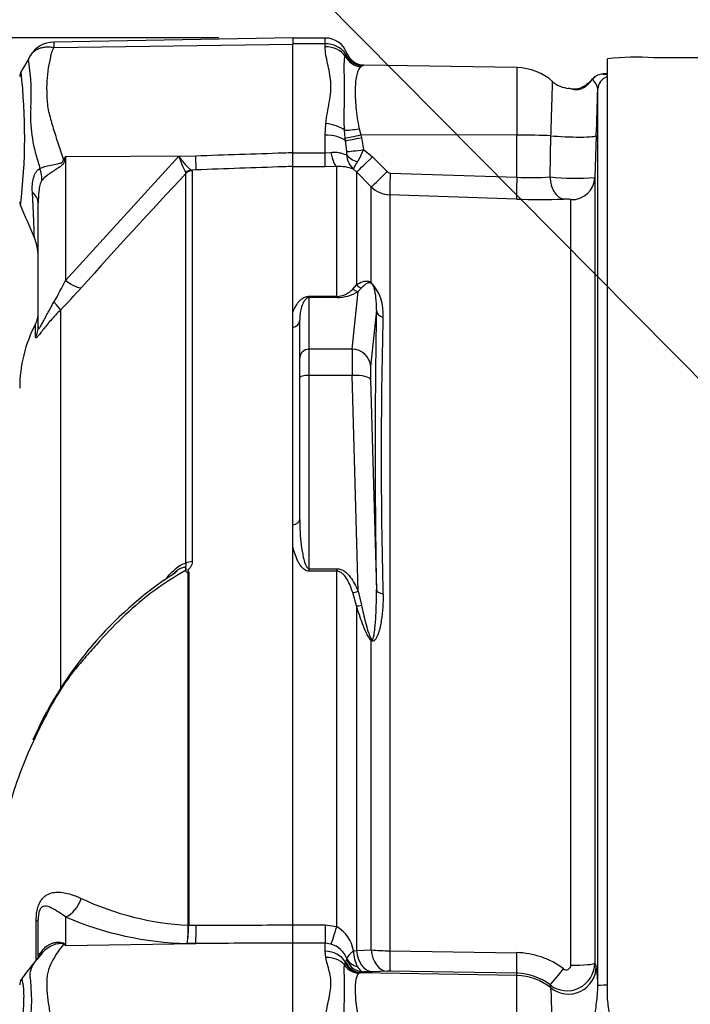
# Model space of a CAD drawing. Units: millimetres. Extents: x 0 to 594, y 0 to 420.
# Drawn here: x 297 to 311, y 171 to 192 of the extents above; entities that cross this region are included whole.
import ezdxf
from ezdxf import colors
from ezdxf.entities.mleader import LeaderData, LeaderLine
from ezdxf.enums import TextEntityAlignment as Align
from ezdxf.math import Vec2, Vec3

# ---------------------------------------------------------------- set-up
doc = ezdxf.new("R2010")
doc.units = ezdxf.units.MM
for name, color, linetype in [('Default', 7, 'Continuous'), ('II0-55-STD', 7, 'Continuous'), ('II2-01-STD', 7, 'Continuous')]:
    doc.layers.add(name, color=color, linetype=linetype)
doc.styles.add('SEACAD_Arial', font='arial.ttf')
doc.styles.add('SEACAD_Solid_Edge_ANSI1_Symbols', font='semeca1.ttf')
doc.dimstyles.new('ISO-InstDr', dxfattribs={"dimtxt": 3.2, "dimasz": 4.48, "dimexe": 1.6, "dimexo": 1.6, "dimgap": 0.8, "dimtad": 1, "dimdec": 0, "dimlfac": 5, "dimzin": 0, "dimdsep": 46, "dimtxsty": 'SEACAD_Arial', "dimblk1": '_SE_FILLED', "dimblk2": '_SE_FILLED', "dimsah": 1, "dimcen": 1.6, "dimadec": 0, "dimazin": 0, "dimtfac": 0.5, "dimtofl": 0, "dimtmove": 0, "dimatfit": 3, "dimfxl": 1, "dimtzin": 0, "dimarcsym": 0})

# ---------------------------------------------------------------- blocks, each defined once
blk = doc.blocks.new('SE5')
at = {"layer": 'II0-55-STD', "color": 7, "linetype": 'Continuous'}
for p, q in [((302.534, 191.867), (297.368, 191.777)), ((302.534, 191.867), (302.534, 191.731)), ((297.373, 191.659), (302.534, 191.731)), ((302.534, 189.393), (302.534, 191.731)), ((297.623, 189.305), (297.606, 189.22)), ((297.623, 189.305), (300.437, 189.323)), ((297.623, 186.632), (300.075, 189.31)), ((297.623, 189.305), (297.623, 186.632)), ((300.075, 189.31), (300.437, 189.323)), ((302.534, 189.092), (302.534, 189.393)), ((300.446, 189.017), (300.348, 189.014)), ((300.348, 189.014), (300.36, 188.999)), ((302.534, 172.714), (302.534, 189.092)), ((300.225, 188.942), (300.223, 188.958)), ((300.225, 180.526), (300.225, 188.942)), ((300.36, 188.999), (300.36, 180.558)), ((297.034, 185.634), (297.034, 188.295)), ((297.512, 185.99), (297.512, 177.83)), ((296.977, 185.406), (296.977, 185.694)), ((300.001, 180.319), (299.778, 180.173)), ((300.277, 172.706), (300.277, 180.32)), ((300.285, 180.328), (300.285, 172.706)), ((297.623, 172.888), (297.623, 172.266)), ((296.99, 171.953), (296.99, 172.794)), ((297.034, 172.031), (297.034, 172.828)), ((300.277, 172.705), (300.277, 172.706)), ((300.285, 172.706), (300.285, 172.705)), ((300.285, 172.705), (300.446, 172.705)), ((302.534, 172.322), (302.534, 172.714)), ((297.623, 172.266), (300.437, 172.311)), ((300.437, 172.311), (300.253, 172.31)), ((302.534, 170.496), (302.534, 172.322)), ((297.119, 172.102), (297.004, 171.966))]:
    blk.add_line(p, q, dxfattribs=at)
for centre, radius, start, end in [((297.378, 191.183), 0.594, 90.8029, 150.3609), ((297.862, 191.729), 0.494, 174.4601, 188.1457), ((292.455, 190.68), 4.428, 355.8607, 8.7075), ((296.834, 191.034), 0.2, 150.0932, 180.0041), ((284.498, 189.74), 12.244, 353.0097, 6.5409), ((300.017, 190.195), 3.15, 176.9941, 198.7239), ((323.884, 172.902), 30.963, 148.0117, 148.1699), ((301.65, 189.765), 1.639, 196.1048, 209.4911), ((312.083, 193.265), 15.593, 195.1713, 195.6952), ((406.035, 89.807), 144.994, 136.86547, 138.18643), ((296.834, 188.33), 0.2, 179.9991, 202.5727), ((130.928, 115.819), 180.86, 23.37042, 23.61046), ((296.034, 187.159), 1, 0.0013, 23.8861), ((291.592, 189.536), 6.694, 329.7525, 334.2881), ((289.022, 194.416), 11.961, 315.2191, 318.409), ((296.534, 185.927), 0.5, 332.3396, 0), ((299.634, 184.302), 3, 152.3396, 180), ((304.597, 173.234), 8.453, 122.6324, 123.4956), ((300.069, 180.226), 0.2, 35.3872, 43.2441), ((300.647, 179.97), 0.509, 135.3304, 136.5811), ((304.489, 173.377), 8.269, 124.7362, 156.2847), ((300.603, 178.919), 6.222, 244.875, 266.9973), ((300.426, 179.376), 7.068, 246.6358, 268.5946), ((297.017, 172.708), 3.26, 352.9971, 359.948), ((297.621, 172.723), 2.664, 351.0965, 359.6145), ((295.8, 169.397), 3.4, 57.5575, 58.4437), ((290.649, 168.835), 7.773, 26.1951, 26.473), ((-12.133, 408.889), 389.482, 322.44783, 322.53543), ((296.834, 171.42), 0.2, 147.0627, 180.0444), ((291.949, 171.082), 4.944, 351.6838, 4.9774)]:
    blk.add_arc(centre, radius, start, end, dxfattribs=at)
for centre, major_axis, ratio, start_param, end_param in [((297.561, 189.598), (0.885, -0.466), 0.320735, -1.383933, -1.352424), ((300.428, 189.512), (0.018, -0.5), 0.004338, 0.137312, 1.18238), ((296.252, 188.987), (0.626, -0.78), 0.764696, 0.810121, 1.085032), ((300.355, 188.816), (0.101, 0.172), 0.968548, 0.582497, 1.289362), ((300.367, 188.802), (-0.2, 0), 0.989788, 4.748143, 5.497787), ((296.034, 188.295), (1, 0), 0.498357, 0, 0.505009), ((297.615, 186.821), (0.373, -0.333), 0.28094, 4.980248, 6.122061), ((297.159, 186.335), (0.354, -0.353), 0.075679, 0.162853, 0.992408), ((296.534, 185.634), (0.5, 0), 0.98153, 5.800419, 6.283185), ((300.367, 180.448), (-0.2, 0), 0.547956, 4.748143, 5.497787), ((297.615, 173.351), (0.19, 0.462), 0.697783, 3.698052, 4.857404), ((296.534, 172.828), (-0.5, 0), 0.166198, 2.718943, 3.141593), ((300.428, 172.774), (0.002, -0.5), 0.035487, 0.388262, 1.43333), ((297.561, 173.224), (-0.588, -0.809), 0.837904, 0.733951, 0.765032), ((296.259, 172.629), (-0.83, 0.557), 0.403642, 3.143577, 3.354869)]:
    blk.add_ellipse(centre, major_axis=major_axis, ratio=ratio, start_param=start_param, end_param=end_param, dxfattribs=at)
for points, knots in [([(296.903, 191.535), (296.916, 191.55), (296.931, 191.564), (296.964, 191.591), (296.983, 191.604), (297.023, 191.626), (297.044, 191.636), (297.089, 191.652), (297.113, 191.659), (297.161, 191.668), (297.187, 191.671), (297.238, 191.674), (297.264, 191.673), (297.305, 191.67), (297.318, 191.668), (297.345, 191.665), (297.359, 191.662), (297.373, 191.659)], [0.136516, 0.136516, 0.136516, 0.136516, 0.25, 0.25, 0.375, 0.375, 0.5, 0.5, 0.625, 0.625, 0.75, 0.75, 0.875, 0.875, 0.9375, 0.9375, 1, 1, 1, 1]), ([(297.373, 191.659), (297.351, 191.621), (297.334, 191.582), (297.316, 191.532), (297.313, 191.521), (297.307, 191.501), (297.305, 191.49), (297.298, 191.459), (297.294, 191.437), (297.271, 191.33), (297.254, 191.241), (297.217, 190.964), (297.21, 190.766), (297.226, 190.503), (297.23, 190.449), (297.245, 190.342), (297.256, 190.289), (297.294, 190.129), (297.326, 190.021), (297.394, 189.802), (297.429, 189.691), (297.503, 189.464), (297.54, 189.349), (297.578, 189.232)], [0, 0, 0, 0, 0.0625, 0.0625, 0.078125, 0.078125, 0.09375, 0.09375, 0.125, 0.125, 0.25, 0.25, 0.5, 0.5, 0.5625, 0.5625, 0.625, 0.625, 0.75, 0.75, 0.875, 0.875, 1, 1, 1, 1]), ([(296.832, 191.351), (296.832, 191.351), (296.831, 191.351), (296.831, 191.351), (296.83, 191.352), (296.829, 191.353), (296.828, 191.354), (296.826, 191.357), (296.826, 191.358), (296.824, 191.364), (296.823, 191.369), (296.823, 191.384), (296.825, 191.395), (296.835, 191.43), (296.847, 191.454), (296.862, 191.477)], [0, 0, 0, 0, 0.007812, 0.007812, 0.015625, 0.03125, 0.0625, 0.0625, 0.125, 0.125, 0.25, 0.25, 0.5, 0.5, 1, 1, 1, 1]), ([(296.862, 191.477), (296.873, 191.496), (296.885, 191.514), (296.901, 191.532), (296.902, 191.534), (296.903, 191.535)], [0, 0, 0, 0, 0.125, 0.125, 0.136516, 0.136516, 0.136516, 0.136516]), ([(297.072, 189.047), (297.129, 189.078), (297.211, 189.103), (297.353, 189.132), (297.403, 189.14), (297.481, 189.156), (297.508, 189.161), (297.557, 189.184), (297.576, 189.207), (297.578, 189.232)], [0, 0, 0, 0, 0.5, 0.5, 0.75, 0.75, 0.875, 0.875, 1, 1, 1, 1]), ([(300.075, 189.31), (300.089, 189.292), (300.102, 189.273), (300.128, 189.238), (300.142, 189.221), (300.18, 189.171), (300.206, 189.141), (300.254, 189.089), (300.276, 189.066), (300.316, 189.032), (300.334, 189.02), (300.348, 189.014)], [0, 0, 0, 0, 0.125, 0.125, 0.25, 0.25, 0.5, 0.5, 0.75, 0.75, 1, 1, 1, 1]), ([(300.437, 189.323), (301.069, 189.344), (301.701, 189.365), (302.334, 189.386), (302.4, 189.388), (302.467, 189.391), (302.534, 189.393)], [0, 0, 0, 0, 0.904625, 0.904625, 0.904625, 1, 1, 1, 1]), ([(296.909, 188.536), (296.902, 188.646), (296.907, 188.753), (296.939, 188.869), (296.947, 188.891), (296.965, 188.933), (296.975, 188.952), (296.998, 188.987), (297.011, 189.002), (297.04, 189.028), (297.055, 189.039), (297.072, 189.047)], [0, 0, 0, 0, 0.5, 0.5, 0.625, 0.625, 0.75, 0.75, 0.875, 0.875, 1, 1, 1, 1]), ([(297.606, 189.22), (297.604, 189.206), (297.599, 189.192), (297.587, 189.166), (297.58, 189.154), (297.552, 189.119), (297.529, 189.101), (297.481, 189.066), (297.456, 189.05), (297.406, 189.018), (297.382, 189.002), (297.334, 188.971), (297.31, 188.955), (297.264, 188.923), (297.243, 188.907), (297.182, 188.86), (297.145, 188.828), (297.116, 188.797)], [0, 0, 0, 0, 0.0625, 0.0625, 0.125, 0.125, 0.25, 0.25, 0.375, 0.375, 0.5, 0.5, 0.625, 0.625, 0.75, 0.75, 1, 1, 1, 1]), ([(302.534, 189.092), (302.467, 189.089), (302.4, 189.087), (302.334, 189.085), (301.704, 189.062), (301.075, 189.04), (300.446, 189.017)], [0, 0, 0, 0, 0.095792, 0.095792, 0.095792, 1, 1, 1, 1]), ([(297.116, 188.797), (297.104, 188.785), (297.096, 188.767), (297.081, 188.729), (297.075, 188.709), (297.059, 188.647), (297.053, 188.603), (297.037, 188.473), (297.034, 188.384), (297.034, 188.295)], [0, 0, 0, 0, 0.125, 0.125, 0.25, 0.25, 0.5, 0.5, 1, 1, 1, 1]), ([(296.951, 187.558), (296.951, 187.558), (296.951, 187.56), (296.951, 187.565), (296.951, 187.569), (296.95, 187.586), (296.95, 187.603), (296.948, 187.647), (296.947, 187.676), (296.945, 187.742), (296.944, 187.78), (296.94, 187.866), (296.939, 187.914), (296.934, 188.018), (296.932, 188.075), (296.924, 188.256), (296.917, 188.389), (296.909, 188.536)], [0.5084984, 0.5084984, 0.5084984, 0.5084984, 0.53125, 0.53125, 0.5625, 0.5625, 0.625, 0.625, 0.6875, 0.6875, 0.75, 0.75, 0.8125, 0.8125, 0.875, 0.875, 1, 1, 1, 1]), ([(297.034, 185.634), (297.034, 185.616), (297.035, 185.601), (297.042, 185.591), (297.045, 185.589), (297.053, 185.592), (297.058, 185.597), (297.076, 185.62), (297.091, 185.646), (297.123, 185.704), (297.14, 185.736), (297.174, 185.8), (297.191, 185.834), (297.226, 185.9), (297.244, 185.934), (297.299, 186.033), (297.336, 186.099), (297.375, 186.164)], [0, 0, 0, 0, 0.125, 0.125, 0.1875, 0.1875, 0.25, 0.25, 0.375, 0.375, 0.5, 0.5, 0.625, 0.625, 0.75, 0.75, 1, 1, 1, 1]), ([(297.512, 185.99), (297.439, 185.916), (297.37, 185.842), (297.273, 185.731), (297.242, 185.694), (297.182, 185.621), (297.155, 185.586), (297.104, 185.521), (297.08, 185.491), (297.041, 185.441), (297.024, 185.421), (297.005, 185.402), (297, 185.398), (296.991, 185.392), (296.987, 185.39), (296.979, 185.39), (296.977, 185.396), (296.977, 185.406)], [0, 0, 0, 0, 0.25, 0.25, 0.375, 0.375, 0.5, 0.5, 0.625, 0.625, 0.75, 0.75, 0.8125, 0.8125, 0.875, 0.875, 1, 1, 1, 1]), ([(299.764, 180.155), (299.8, 180.198), (299.836, 180.239), (299.909, 180.317), (299.947, 180.355), (300.025, 180.423), (300.065, 180.455), (300.146, 180.504), (300.187, 180.523), (300.225, 180.526)], [0, 0, 0, 0, 0.25, 0.25, 0.5, 0.5, 0.75, 0.75, 1, 1, 1, 1]), ([(300.232, 180.342), (300.231, 180.361), (300.232, 180.38), (300.231, 180.405), (300.23, 180.413), (300.226, 180.427), (300.222, 180.432), (300.22, 180.445), (300.223, 180.452), (300.227, 180.466), (300.228, 180.473), (300.231, 180.496), (300.23, 180.511), (300.225, 180.526)], [0, 0, 0, 0, 0.25, 0.25, 0.375, 0.375, 0.5, 0.5, 0.625, 0.625, 0.75, 0.75, 1, 1, 1, 1]), ([(300.36, 180.558), (300.36, 180.536), (300.357, 180.516), (300.345, 180.475), (300.335, 180.455), (300.317, 180.428), (300.31, 180.419), (300.298, 180.406), (300.294, 180.402), (300.285, 180.394), (300.281, 180.391), (300.273, 180.382), (300.27, 180.378), (300.268, 180.367), (300.269, 180.362), (300.274, 180.347), (300.279, 180.337), (300.285, 180.328)], [0, 0, 0, 0, 0.25, 0.25, 0.5, 0.5, 0.625, 0.625, 0.6875, 0.6875, 0.75, 0.75, 0.8125, 0.8125, 0.875, 0.875, 1, 1, 1, 1]), ([(300.215, 180.363), (299.979, 180.233), (299.753, 180.088), (299.32, 179.768), (299.112, 179.592), (298.719, 179.223), (298.535, 179.032), (298.269, 178.74), (298.183, 178.642), (298.011, 178.444), (297.926, 178.345), (297.681, 178.047), (297.546, 177.844), (297.304, 177.433), (297.194, 177.227), (297.031, 176.898), (296.972, 176.775), (296.916, 176.652)], [0, 0, 0, 0, 0.0625, 0.0625, 0.125, 0.125, 0.1875, 0.1875, 0.21875, 0.21875, 0.25, 0.25, 0.3125, 0.3125, 0.375, 0.375, 0.4122202, 0.4122202, 0.4122202, 0.4122202]), ([(300.073, 180.39), (300.047, 180.375), (300.022, 180.358), (299.995, 180.338), (299.992, 180.336), (299.99, 180.334)], [0.3736209, 0.3736209, 0.3736209, 0.3736209, 0.5, 0.5, 0.5137582, 0.5137582, 0.5137582, 0.5137582]), ([(300.215, 180.363), (300.224, 180.389), (300.229, 180.416), (300.201, 180.441), (300.173, 180.436), (300.123, 180.417), (300.098, 180.405), (300.073, 180.39)], [0, 0, 0, 0, 0.125, 0.125, 0.25, 0.25, 0.3736209, 0.3736209, 0.3736209, 0.3736209]), ([(300.277, 180.32), (300.275, 180.318), (300.273, 180.317), (300.268, 180.317), (300.266, 180.318), (300.259, 180.32), (300.255, 180.322), (300.244, 180.329), (300.237, 180.335), (300.232, 180.342)], [0, 0, 0, 0, 0.125, 0.125, 0.25, 0.25, 0.5, 0.5, 1, 1, 1, 1]), ([(296.916, 176.652), (296.784, 176.362), (296.667, 176.074), (296.498, 175.59), (296.437, 175.39), (296.332, 174.994), (296.288, 174.794), (296.174, 174.22), (296.124, 173.914), (296.066, 173.586), (296.05, 173.501), (296.027, 173.41), (296.02, 173.386), (296.013, 173.367)], [0.4122202, 0.4122202, 0.4122202, 0.4122202, 0.5, 0.5, 0.5625, 0.5625, 0.625, 0.625, 0.75, 0.75, 0.8125, 0.8125, 0.8426895, 0.8426895, 0.8426895, 0.8426895]), ([(296.99, 172.794), (296.99, 172.838), (296.992, 172.883), (297.001, 172.973), (297.008, 173.017), (297.023, 173.078), (297.029, 173.099), (297.042, 173.136), (297.049, 173.154), (297.072, 173.204), (297.089, 173.233), (297.124, 173.282), (297.143, 173.303), (297.183, 173.338), (297.203, 173.352), (297.264, 173.388), (297.307, 173.403), (297.395, 173.42), (297.44, 173.423), (297.534, 173.42), (297.582, 173.413), (297.682, 173.391), (297.735, 173.376), (297.845, 173.337), (297.903, 173.313), (297.961, 173.286)], [0, 0, 0, 0, 0.0625, 0.0625, 0.125, 0.125, 0.15625, 0.15625, 0.1875, 0.1875, 0.25, 0.25, 0.3125, 0.3125, 0.375, 0.375, 0.5, 0.5, 0.625, 0.625, 0.75, 0.75, 0.875, 0.875, 1, 1, 1, 1]), ([(297.623, 172.888), (297.558, 172.938), (297.494, 172.978), (297.382, 173.047), (297.331, 173.075), (297.234, 173.115), (297.187, 173.128), (297.115, 173.102), (297.09, 173.087), (297.055, 173.011), (297.045, 172.974), (297.035, 172.899), (297.034, 172.862), (297.034, 172.828)], [0, 0, 0, 0, 0.25, 0.25, 0.5, 0.5, 0.75, 0.75, 0.875, 0.875, 0.9375, 0.9375, 1, 1, 1, 1]), ([(300.446, 172.705), (301.075, 172.708), (301.704, 172.711), (302.334, 172.713), (302.4, 172.714), (302.467, 172.714), (302.534, 172.714)], [0, 0, 0, 0, 0.904208, 0.904208, 0.904208, 1, 1, 1, 1]), ([(297.579, 172.294), (297.578, 172.299), (297.574, 172.303), (297.557, 172.31), (297.545, 172.312), (297.521, 172.312), (297.508, 172.312), (297.482, 172.309), (297.469, 172.307), (297.404, 172.294), (297.355, 172.276), (297.26, 172.229), (297.216, 172.2), (297.138, 172.133), (297.103, 172.094), (297.074, 172.052)], [0, 0, 0, 0, 0.0625, 0.0625, 0.125, 0.125, 0.1875, 0.1875, 0.25, 0.25, 0.5, 0.5, 0.75, 0.75, 1, 1, 1, 1]), ([(297.118, 172.155), (297.148, 172.196), (297.184, 172.231), (297.245, 172.273), (297.267, 172.286), (297.312, 172.307), (297.335, 172.316), (297.383, 172.33), (297.408, 172.335), (297.457, 172.341), (297.482, 172.342), (297.53, 172.339), (297.552, 172.335), (297.58, 172.324), (297.588, 172.32), (297.6, 172.31), (297.604, 172.305), (297.607, 172.299)], [0, 0, 0, 0, 0.25, 0.25, 0.375, 0.375, 0.5, 0.5, 0.625, 0.625, 0.75, 0.75, 0.875, 0.875, 0.9375, 0.9375, 1, 1, 1, 1]), ([(297.579, 172.294), (297.54, 172.247), (297.502, 172.196), (297.428, 172.087), (297.391, 172.029), (297.322, 171.904), (297.29, 171.838), (297.251, 171.733), (297.24, 171.697), (297.229, 171.641), (297.226, 171.622), (297.222, 171.584), (297.221, 171.564), (297.218, 171.505), (297.217, 171.465), (297.217, 171.381), (297.219, 171.339), (297.227, 171.209), (297.237, 171.12), (297.265, 170.935), (297.282, 170.841), (297.309, 170.694), (297.318, 170.644), (297.332, 170.568), (297.339, 170.543), (297.354, 170.492), (297.363, 170.467), (297.372, 170.442)], [0, 0, 0, 0, 0.125, 0.125, 0.25, 0.25, 0.375, 0.375, 0.4375, 0.4375, 0.46875, 0.46875, 0.5, 0.5, 0.5625, 0.5625, 0.625, 0.625, 0.75, 0.75, 0.875, 0.875, 0.9375, 0.9375, 0.96875, 0.96875, 1, 1, 1, 1]), ([(302.534, 172.322), (302.467, 172.322), (302.4, 172.321), (302.334, 172.321), (301.701, 172.318), (301.069, 172.315), (300.437, 172.311)], [0, 0, 0, 0, 0.095375, 0.095375, 0.095375, 1, 1, 1, 1]), ([(296.874, 171.511), (296.872, 171.518), (296.871, 171.525), (296.868, 171.54), (296.864, 171.561), (296.861, 171.582), (296.859, 171.622), (296.86, 171.648), (296.869, 171.722), (296.885, 171.769), (296.926, 171.858), (296.952, 171.9), (297.01, 171.98), (297.041, 172.017), (297.074, 172.052)], [0, 0, 0, 0, 0.03125, 0.03125, 0.0625, 0.125, 0.125, 0.25, 0.25, 0.5, 0.5, 0.75, 0.75, 1, 1, 1, 1]), ([(297.034, 172.031), (297.034, 172.037), (297.037, 172.046), (297.053, 172.07), (297.06, 172.08), (297.076, 172.1), (297.082, 172.108), (297.097, 172.127), (297.107, 172.139), (297.118, 172.155)], [0, 0, 0, 0, 0.5, 0.5, 0.75, 0.75, 0.875, 0.875, 1, 1, 1, 1]), ([(296.675, 171.541), (296.676, 171.543), (296.677, 171.544), (296.686, 171.536), (296.695, 171.491), (296.716, 171.33), (296.723, 171.214), (296.714, 170.933), (296.7, 170.769), (296.673, 170.408), (296.661, 170.216), (296.662, 169.835), (296.676, 169.645), (296.703, 169.301), (296.717, 169.145), (296.721, 168.889), (296.711, 168.784), (296.691, 168.655), (296.682, 168.625), (296.676, 168.634)], [0.2362904, 0.2362904, 0.2362904, 0.2362904, 0.25, 0.25, 0.3125, 0.3125, 0.375, 0.375, 0.4375, 0.4375, 0.5, 0.5, 0.5625, 0.5625, 0.625, 0.625, 0.6875, 0.6875, 0.75, 0.75, 0.75, 0.75])]:
    blk.add_open_spline(points, degree=3, knots=knots, dxfattribs=at)
blk.add_open_spline([(296.851, 191.459), (296.851, 191.458), (296.783, 191.342), (296.648, 191.112)], degree=3, dxfattribs=at)
at = {"layer": 'II2-01-STD', "color": 7, "linetype": 'Continuous'}
for p, q in [((303.234, 191.864), (302.534, 191.864)), ((303.234, 191.739), (303.234, 191.864)), ((303.234, 191.739), (302.534, 191.739)), ((303.234, 191.674), (303.234, 191.739)), ((303.667, 191.476), (303.682, 191.513)), ((309.334, 171.088), (309.334, 191.415)), ((318.334, 191.438), (310.334, 191.438)), ((304.035, 191.261), (304.007, 191.243)), ((307.375, 191.225), (304.069, 191.282)), ((307.375, 191.225), (307.375, 189.769)), ((309.334, 191.088), (309.297, 191.088)), ((309.124, 171.397), (309.124, 190.757)), ((303.234, 189.768), (303.246, 190.015)), ((303.665, 189.705), (303.651, 189.874)), ((303.969, 189.906), (304.003, 189.772)), ((303.234, 189.385), (303.234, 189.768)), ((303.672, 189.65), (303.665, 189.705)), ((307.375, 189.769), (304.003, 189.772)), ((304.003, 189.772), (304.016, 189.716)), ((304.016, 189.716), (304.064, 189.454)), ((307.375, 188.858), (307.375, 189.769)), ((308.091, 188.864), (308.111, 189.754)), ((309.09, 189.758), (309.059, 188.854)), ((303.699, 189.414), (303.672, 189.65)), ((304.064, 189.454), (304.254, 189.3)), ((302.534, 189.385), (303.234, 189.385)), ((302.534, 189.092), (302.534, 189.385)), ((303.234, 189.385), (303.359, 189.395)), ((303.234, 189.084), (303.234, 189.385)), ((304.254, 189.3), (304.572, 188.979)), ((303.234, 189.084), (302.534, 189.084)), ((303.485, 189.088), (303.234, 189.084)), ((303.485, 186.287), (303.485, 189.088)), ((303.909, 188.975), (303.847, 189.03)), ((303.909, 188.975), (303.909, 186.535)), ((304.228, 188.654), (303.909, 188.975)), ((304.64, 188.949), (307.375, 188.858)), ((309.059, 188.854), (309.059, 171.888)), ((304.228, 186.586), (304.228, 188.654)), ((304.631, 188.479), (304.631, 172.157)), ((307.366, 188.388), (304.631, 188.479)), ((308.542, 171.842), (308.542, 188.374)), ((303.829, 186.445), (303.909, 186.535)), ((304.018, 186.467), (303.943, 186.393)), ((302.884, 186.287), (303.485, 186.287)), ((302.884, 186.287), (302.884, 186.262)), ((302.884, 186.262), (302.884, 185.144)), ((303.485, 186.262), (302.884, 186.262)), ((303.485, 186.287), (303.485, 186.262)), ((303.817, 185.144), (303.943, 186.393)), ((302.534, 185.615), (302.534, 185.93)), ((304.339, 185.988), (304.216, 184.773)), ((302.684, 184.951), (302.684, 185.771)), ((303.817, 185.144), (302.884, 185.144)), ((302.884, 185.144), (302.884, 184.579)), ((302.684, 184.527), (302.684, 184.951)), ((303.817, 184.579), (302.884, 184.579)), ((302.884, 184.579), (302.884, 180.406)), ((303.943, 179.92), (303.817, 184.579)), ((302.684, 181.466), (302.684, 184.527)), ((304.216, 184.49), (304.339, 179.954)), ((302.534, 180.894), (302.534, 181.353)), ((302.884, 180.406), (303.485, 180.406)), ((302.884, 180.406), (302.884, 180.351)), ((303.485, 180.351), (302.884, 180.351)), ((303.485, 180.406), (303.485, 180.351)), ((303.485, 172.677), (303.485, 180.351)), ((303.909, 179.602), (303.829, 179.888)), ((303.943, 179.92), (304.018, 179.621)), ((303.909, 179.602), (303.909, 172.162)), ((304.228, 172.173), (304.228, 178.853)), ((302.534, 172.714), (303.234, 172.714)), ((302.534, 172.321), (302.534, 172.714)), ((303.234, 172.714), (303.485, 172.677)), ((303.234, 172.714), (303.234, 172.321)), ((303.234, 172.321), (302.534, 172.321)), ((303.234, 172.143), (303.234, 172.321)), ((303.359, 172.299), (303.234, 172.321)), ((303.246, 172.009), (303.234, 172.143)), ((303.847, 172.154), (303.909, 172.162)), ((303.909, 172.162), (304.228, 172.173)), ((304.631, 172.157), (307.366, 172.114)), ((303.651, 171.848), (303.665, 171.898)), ((303.665, 171.898), (303.672, 171.912)), ((303.672, 171.912), (303.699, 171.963)), ((309.059, 171.888), (309.09, 171.816)), ((304.003, 171.681), (303.969, 171.669)), ((304.016, 171.684), (304.003, 171.681)), ((307.375, 171.622), (304.003, 171.681)), ((304.064, 171.697), (304.016, 171.684)), ((304.254, 171.702), (304.064, 171.697)), ((304.572, 171.713), (304.254, 171.702)), ((307.375, 171.67), (304.64, 171.713)), ((307.375, 171.622), (307.375, 171.67)), ((307.375, 168.554), (307.375, 171.622)), ((308.111, 171.354), (308.091, 171.416))]:
    blk.add_line(p, q, dxfattribs=at)
for centre, radius, start, end in [((303.234, 191.364), 0.5, 20.7318, 90), ((303.251, 191.215), 0.525, 34.6358, 91.864), ((303.673, 191.508), 0.0105, 22.6452, 30.9519), ((303.512, 191.641), 0.214, 322.8523, 331.9918), ((304.06, 191.669), 0.408, 202.5438, 266.4446), ((304.076, 191.682), 0.4, 200.7086, 269.0298), ((309.954, 186.278), 5.174, 85.7956, 96.8891), ((303.068, 192.823), 1.837, 301.7532, 302.9965), ((307.354, 190.025), 1.2, 48.1574, 89), ((308.382, 191.45), 0.788, 303.2812, 322.6952), ((309.467, 184.094), 6.997, 91.134, 91.8428), ((308.543, 191.376), 0.6, 229.5413, 265.3524), ((308.605, 191.233), 0.466, 256.6339, 295.7572), ((-315.642, 211.324), 625.105, 358.022927, 358.11457), ((302.037, 190.301), 2.197, 329.6631, 337.3132), ((303.217, 189.367), 0.485, 357.4184, 5.5544), ((304.14, 189.358), 0.44, 181.7355, 228.2092), ((303.537, 188.259), 0.832, 68.1141, 93.5929), ((304.643, 189.049), 0.0996, 224.7118, 267.9655), ((307.678, 195.154), 6.303, 267.2398, 273.7544), ((308.631, 194.379), 5.541, 264.4078, 274.4287), ((304.651, 189.079), 0.601, 225.1244, 268.0425), ((307.877, 203.452), 15.073, 268.0568, 271.9147), ((303.518, 185.926), 0.97, 354.4572, 42.9294), ((303.476, 186.758), 0.472, 271.1309, 318.4056), ((303.495, 187.099), 0.837, 269.346, 302.3946), ((477.023, 182.971), 172.71, 178.99913, 181.00087), ((417.227, 182.847), 112.784, 178.48295, 181.51705), ((303.083, 172.012), 0.777, 10.5292, 58.8439), ((303.218, 171.801), 0.518, 21.2104, 74.1432), ((304.543, 172.145), 0.696, 179.2756, 208.7949), ((304.637, 177.391), 5.235, 265.514, 269.9332), ((307.342, 170.396), 1.719, 52.8017, 89.1859), ((303.644, 171.98), 0.0573, 343.0195, 9.0651), ((308.458, 171.891), 0.6, 232.28, 359.705), ((308.442, 171.844), 0.0998, 232.2471, 359.1506), ((306.662, 171.41), 2.461, 359.6911, 9.4965), ((304.614, 170.321), 1.393, 88.9312, 91.6973), ((307.356, 170.48), 1.191, 51.8904, 89.1085), ((282.512, 169.997), 25.636, 357.6774, 3.0329), ((310.334, 171.088), 1, 180, 270)]:
    blk.add_arc(centre, radius, start, end, dxfattribs=at)
for centre, major_axis, ratio, start_param, end_param in [((303.234, 191.279), (0.5, 0), 0.7904, 0.520976, 1.570796), ((304.014, 191.633), (0.267, -0.298), 0.948014, 4.421992, 5.507423), ((309.242, 190.787), (0.023, 0.299), 0.990297, 0.079158, 0.981432), ((309.423, 190.747), (-0.3, 0), 0.998001, 5.016055, 6.248279), ((309.133, 190.193), (0.326, -0.619), 0.016285, 3.140286, 3.392975), ((303.246, 189.766), (-0.497, 0.059), 0.495503, 3.818031, 4.77073), ((303.976, 189.961), (-0.394, -0.07), 0.131778, 0.580627, 1.529779), ((303.234, 189.54), (0.5, 0), 0.454497, 0.501293, 1.570796), ((304.01, 189.793), (-0.39, -0.089), 0.047146, 0.474777, 1.542123), ((304.023, 189.737), (-0.39, -0.088), 0.047229, 0.442872, 1.542261), ((307.354, 189.706), (1.2, 0), 0.052336, 0.88741, 1.553343), ((308.49, 189.779), (-0.6, 0.021), 0.080264, 0.8897, 3.138528), ((304.071, 189.475), (-0.396, -0.058), 0.049279, 0.340415, 1.545977), ((303.485, 189.584), (0.02, -0.5), 0.286638, 5.088027, 6.141769), ((304.074, 189.402), (-0.398, 0.04), 0.587547, 0.416161, 1.268721), ((304.263, 189.326), (-0.355, -0.352), 0.024934, 0.077289, 1.521556), ((304.581, 189.005), (-0.355, -0.352), 0.024943, 0.079004, 1.521561), ((304.648, 188.975), (-0.017, -0.5), 0.015719, 4.765295, 6.171238), ((307.383, 188.884), (-0.017, -0.5), 0.015718, 4.765295, 6.172958), ((308.398, 188.885), (0.018, -0.5), 0.615567, 4.731215, 6.16721), ((308.559, 188.872), (-0.5, 0), 0.99543, 1.53589, 3.106686), ((304.051, 186.657), (0.115, -0.164), 0.934606, 4.808209, 5.46577), ((304.369, 186.711), (-0.111, -0.166), 0.588847, -0.422959, -0.263373), ((303.943, 186.586), (0.11, -0.167), 0.89901, 4.988305, 5.650878), ((304.539, 185.996), (-0.2, 0.005), 0.851446, 0.070623, 1.30467), ((302.484, 185.771), (-0.2, 0), 0.809412, 1.823477, 3.141593), ((302.884, 184.951), (0.2, 0), 0.965926, 1.570796, 3.141593), ((303.835, 184.372), (-0.015, 0.8), 0.018523, 0.261456, 1.308654), ((303.817, 184.758), (0.398, -0.04), 0.965594, 0.142791, 1.668247), ((304.234, 184.386), (-0.015, 0.4), 0.037007, 0.260426, 1.307624), ((302.884, 184.527), (0.2, 0), 0.258819, 1.570796, 3.141593), ((303.817, 184.475), (0.4, 0.011), 0.25873, 0.038321, 1.563778), ((302.484, 181.466), (0.2, 0), 0.587242, 4.965069, 6.283185), ((303.943, 179.972), (-0.185, -0.075), 0.240889, 0.81054, 1.473113), ((304.539, 179.962), (-0.2, -0.003), 0.524302, 0.043473, 1.27752), ((304.051, 179.672), (-0.191, -0.06), 0.204055, 0.675438, 1.332999), ((304.369, 178.92), (-0.132, -0.15), 0.44853, -0.933128, -0.773542), ((303.485, 172.745), (-0.143, -0.479), 0.039063, 0.387334, 1.441077), ((303.234, 171.698), (0.5, 0), 0.890748, 0.501293, 1.570796), ((303.246, 171.576), (0.49, 0.101), 0.862634, 0.442891, 1.39559), ((304.263, 172.201), (0.018, -0.5), 0.710362, 4.764502, 6.20877), ((304.581, 172.212), (0.018, -0.5), 0.710487, 4.766199, 6.208756), ((304.648, 172.212), (-0.008, -0.5), 0.033349, 4.824861, 6.230804), ((307.383, 172.169), (-0.008, -0.5), 0.03337, 4.823141, 6.230804), ((303.976, 172.065), (0.243, -0.318), 0.976135, 4.652581, 5.601733), ((304.01, 172.081), (0.083, -0.391), 0.973795, 4.983674, 6.05102), ((304.023, 172.083), (0.084, -0.391), 0.974438, 4.948713, 6.048102), ((304.071, 172.096), (0.129, -0.378), 0.988342, 4.726771, 5.932333), ((304.074, 172.119), (-0.396, -0.055), 0.805055, 0.245132, 1.097692), ((308.49, 171.818), (-0.551, -0.236), 0.99618, 0.483319, 2.732147), ((308.559, 171.89), (-0.5, 0), 0.095492, 1.53589, 3.106686), ((307.354, 170.424), (1.2, 0), 0.99863, 0.88741, 1.553343), ((308.398, 171.81), (-0.308, -0.394), 0.028788, 0.041323, 1.477319), ((309.423, 171.396), (-0.3, 0), 0.063198, 5.016055, 6.248279)]:
    blk.add_ellipse(centre, major_axis=major_axis, ratio=ratio, start_param=start_param, end_param=end_param, dxfattribs=at)
for points, knots in [([(303.246, 190.015), (303.263, 190.177), (303.297, 190.331), (303.336, 190.557), (303.347, 190.632), (303.359, 190.777), (303.359, 190.848), (303.345, 191.056), (303.313, 191.188), (303.272, 191.377), (303.259, 191.438), (303.24, 191.558), (303.234, 191.617), (303.234, 191.674)], [0, 0, 0, 0, 0.25, 0.25, 0.375, 0.375, 0.5, 0.5, 0.75, 0.75, 0.875, 0.875, 1, 1, 1, 1]), ([(303.651, 189.874), (303.647, 189.963), (303.646, 190.05), (303.646, 190.22), (303.647, 190.303), (303.649, 190.464), (303.651, 190.542), (303.653, 190.694), (303.653, 190.767), (303.651, 190.972), (303.647, 191.093), (303.645, 191.251), (303.646, 191.301), (303.651, 191.393), (303.656, 191.435), (303.667, 191.476)], [0, 0, 0, 0, 0.125, 0.125, 0.25, 0.25, 0.375, 0.375, 0.5, 0.5, 0.75, 0.75, 0.875, 0.875, 1, 1, 1, 1]), ([(304.007, 191.243), (303.983, 191.226), (303.966, 191.203), (303.936, 191.146), (303.925, 191.111), (303.895, 190.99), (303.885, 190.889), (303.879, 190.649), (303.885, 190.514), (303.906, 190.294), (303.915, 190.218), (303.938, 190.064), (303.951, 189.986), (303.969, 189.906)], [0, 0, 0, 0, 0.125, 0.125, 0.25, 0.25, 0.5, 0.5, 0.75, 0.75, 0.875, 0.875, 1, 1, 1, 1]), ([(309.333, 191.088), (309.303, 191.088), (309.254, 191.087), (309.238, 191.089), (309.189, 191.084), (309.136, 191.072), (309.066, 191.038), (309.03, 191.001), (309.008, 190.977)], [0, 0, 0, 0, 0.287498, 0.477231, 0.520868, 0.649259, 0.813383, 1, 1, 1, 1]), ([(309.124, 190.757), (309.125, 190.804), (309.101, 190.849), (309.051, 190.926), (309.023, 190.957), (309.009, 190.972)], [0, 0, 0, 0, 0.5, 0.5, 1, 1, 1, 1]), ([(309.242, 191.087), (309.254, 191.086), (309.273, 191.084), (309.306, 191.081), (309.32, 191.079), (309.332, 191.077)], [0, 0, 0, 0, 0.25, 0.25, 0.4048021, 0.4048021, 0.4048021, 0.4048021]), ([(308.111, 189.754), (308.115, 189.878), (308.119, 189.997), (308.124, 190.17), (308.126, 190.226), (308.129, 190.332), (308.131, 190.383), (308.134, 190.48), (308.135, 190.527), (308.138, 190.612), (308.139, 190.651), (308.141, 190.723), (308.142, 190.755), (308.144, 190.812), (308.144, 190.836), (308.145, 190.876), (308.146, 190.891), (308.147, 190.914), (308.147, 190.922), (308.147, 190.925), (308.147, 190.925), (308.147, 190.925)], [0, 0, 0, 0, 0.125, 0.125, 0.1875, 0.1875, 0.25, 0.25, 0.3125, 0.3125, 0.375, 0.375, 0.4375, 0.4375, 0.5, 0.5, 0.5625, 0.5625, 0.625, 0.625, 0.6433077, 0.6433077, 0.6433077, 0.6433077]), ([(308.814, 190.791), (308.788, 190.774), (308.757, 190.758), (308.694, 190.742), (308.666, 190.742), (308.597, 190.749), (308.567, 190.761), (308.519, 190.773), (308.5, 190.776), (308.483, 190.778)], [0, 0, 0, 0, 0.0625, 0.0625, 0.125, 0.125, 0.25, 0.25, 0.3370672, 0.3370672, 0.3370672, 0.3370672]), ([(303.359, 189.395), (303.397, 189.401), (303.434, 189.402), (303.504, 189.397), (303.538, 189.391), (303.597, 189.375), (303.624, 189.366), (303.669, 189.351), (303.687, 189.345), (303.701, 189.345)], [0, 0, 0, 0, 0.25, 0.25, 0.5, 0.5, 0.75, 0.75, 1, 1, 1, 1]), ([(303.847, 189.03), (303.847, 189.032), (303.848, 189.034), (303.85, 189.04), (303.852, 189.044), (303.858, 189.057), (303.863, 189.068), (303.886, 189.11), (303.907, 189.146), (303.933, 189.191)], [0, 0, 0, 0, 0.125, 0.125, 0.25, 0.25, 0.5, 0.5, 1, 1, 1, 1]), ([(308.542, 188.374), (308.542, 188.376), (308.536, 188.378), (308.516, 188.382), (308.502, 188.383), (308.469, 188.386), (308.45, 188.387), (308.413, 188.388), (308.396, 188.388), (308.381, 188.387)], [0, 0, 0, 0, 0.25, 0.25, 0.5, 0.5, 0.75, 0.75, 1, 1, 1, 1]), ([(303.909, 186.535), (303.95, 186.563), (303.992, 186.587), (304.064, 186.611), (304.09, 186.617), (304.134, 186.618), (304.149, 186.617), (304.176, 186.611), (304.185, 186.608), (304.205, 186.6), (304.216, 186.594), (304.228, 186.586)], [0, 0, 0, 0, 0.5, 0.5, 0.75, 0.75, 0.875, 0.875, 0.9375, 0.9375, 1, 1, 1, 1]), ([(304.236, 186.568), (304.226, 186.574), (304.218, 186.576), (304.204, 186.579), (304.197, 186.579), (304.179, 186.579), (304.169, 186.576), (304.139, 186.567), (304.122, 186.557), (304.073, 186.524), (304.045, 186.497), (304.018, 186.467)], [0, 0, 0, 0, 0.0625, 0.0625, 0.125, 0.125, 0.25, 0.25, 0.5, 0.5, 1, 1, 1, 1]), ([(304.339, 185.988), (304.343, 186.081), (304.34, 186.172), (304.326, 186.31), (304.319, 186.357), (304.304, 186.428), (304.298, 186.452), (304.285, 186.491), (304.28, 186.504), (304.27, 186.526), (304.266, 186.534), (304.255, 186.551), (304.244, 186.563), (304.236, 186.568)], [0, 0, 0, 0, 0.5, 0.5, 0.75, 0.75, 0.875, 0.875, 0.9375, 0.9375, 0.96875, 0.96875, 1, 1, 1, 1]), ([(302.534, 185.93), (302.545, 185.965), (302.559, 186.001), (302.593, 186.07), (302.613, 186.104), (302.649, 186.153), (302.662, 186.169), (302.691, 186.2), (302.708, 186.216), (302.746, 186.244), (302.767, 186.258), (302.82, 186.279), (302.851, 186.287), (302.884, 186.287)], [0, 0, 0, 0, 0.25, 0.25, 0.5, 0.5, 0.625, 0.625, 0.75, 0.75, 0.875, 0.875, 1, 1, 1, 1]), ([(302.884, 186.262), (302.871, 186.262), (302.859, 186.259), (302.842, 186.252), (302.835, 186.247), (302.817, 186.234), (302.808, 186.224), (302.783, 186.195), (302.772, 186.175), (302.741, 186.114), (302.727, 186.072), (302.705, 185.988), (302.697, 185.945), (302.686, 185.859), (302.684, 185.815), (302.684, 185.771)], [0, 0, 0, 0, 0.03125, 0.03125, 0.0625, 0.0625, 0.125, 0.125, 0.25, 0.25, 0.5, 0.5, 0.75, 0.75, 1, 1, 1, 1]), ([(302.684, 181.466), (302.684, 181.376), (302.686, 181.285), (302.697, 181.103), (302.705, 181.011), (302.727, 180.829), (302.741, 180.738), (302.772, 180.603), (302.783, 180.558), (302.808, 180.492), (302.817, 180.471), (302.836, 180.44), (302.842, 180.43), (302.86, 180.414), (302.871, 180.406), (302.884, 180.406)], [0, 0, 0, 0, 0.25, 0.25, 0.5, 0.5, 0.75, 0.75, 0.875, 0.875, 0.9375, 0.9375, 0.96875, 0.96875, 1, 1, 1, 1]), ([(302.884, 180.351), (302.851, 180.351), (302.82, 180.363), (302.768, 180.396), (302.747, 180.417), (302.708, 180.461), (302.692, 180.485), (302.662, 180.533), (302.649, 180.558), (302.613, 180.634), (302.593, 180.685), (302.559, 180.789), (302.545, 180.841), (302.534, 180.894)], [0, 0, 0, 0, 0.125, 0.125, 0.25, 0.25, 0.375, 0.375, 0.5, 0.5, 0.75, 0.75, 1, 1, 1, 1]), ([(303.485, 180.406), (303.515, 180.406), (303.545, 180.401), (303.601, 180.38), (303.627, 180.366), (303.701, 180.315), (303.741, 180.272), (303.812, 180.18), (303.842, 180.13), (303.897, 180.027), (303.921, 179.974), (303.943, 179.92)], [0, 0, 0, 0, 0.125, 0.125, 0.25, 0.25, 0.5, 0.5, 0.75, 0.75, 1, 1, 1, 1]), ([(303.829, 179.888), (303.814, 179.935), (303.797, 179.982), (303.759, 180.075), (303.738, 180.12), (303.687, 180.208), (303.659, 180.249), (303.604, 180.303), (303.584, 180.319), (303.538, 180.343), (303.512, 180.351), (303.485, 180.351)], [0, 0, 0, 0, 0.25, 0.25, 0.5, 0.5, 0.75, 0.75, 0.875, 0.875, 1, 1, 1, 1]), ([(304.236, 178.877), (304.244, 178.868), (304.255, 178.872), (304.266, 178.889), (304.27, 178.899), (304.28, 178.93), (304.285, 178.952), (304.298, 179.019), (304.304, 179.065), (304.319, 179.204), (304.326, 179.298), (304.34, 179.579), (304.343, 179.767), (304.339, 179.954)], [0, 0, 0, 0, 0.03125, 0.03125, 0.0625, 0.0625, 0.125, 0.125, 0.25, 0.25, 0.5, 0.5, 1, 1, 1, 1]), ([(304.483, 179.861), (304.487, 179.669), (304.476, 179.478), (304.432, 179.196), (304.413, 179.103), (304.37, 178.971), (304.353, 178.928), (304.317, 178.874), (304.304, 178.858), (304.269, 178.839), (304.247, 178.839), (304.228, 178.853)], [0, 0, 0, 0, 0.5, 0.5, 0.75, 0.75, 0.875, 0.875, 0.9375, 0.9375, 1, 1, 1, 1]), ([(304.228, 178.853), (304.216, 178.864), (304.205, 178.876), (304.185, 178.904), (304.175, 178.918), (304.149, 178.963), (304.134, 178.994), (304.09, 179.087), (304.065, 179.151), (303.992, 179.343), (303.95, 179.473), (303.909, 179.602)], [0, 0, 0, 0, 0.0625, 0.0625, 0.125, 0.125, 0.25, 0.25, 0.5, 0.5, 1, 1, 1, 1]), ([(304.018, 179.621), (304.045, 179.495), (304.073, 179.37), (304.122, 179.182), (304.139, 179.119), (304.168, 179.026), (304.179, 178.995), (304.197, 178.949), (304.204, 178.934), (304.218, 178.904), (304.226, 178.89), (304.236, 178.877)], [0, 0, 0, 0, 0.5, 0.5, 0.75, 0.75, 0.875, 0.875, 0.9375, 0.9375, 1, 1, 1, 1]), ([(303.234, 170.565), (303.234, 170.712), (303.258, 170.852), (303.313, 171.119), (303.345, 171.246), (303.359, 171.427), (303.359, 171.486), (303.347, 171.6), (303.336, 171.656), (303.297, 171.817), (303.263, 171.917), (303.246, 172.009)], [0, 0, 0, 0, 0.25, 0.25, 0.5, 0.5, 0.625, 0.625, 0.75, 0.75, 1, 1, 1, 1]), ([(303.847, 172.154), (303.826, 172.137), (303.807, 172.119), (303.772, 172.087), (303.757, 172.072), (303.719, 172.029), (303.704, 172.006), (303.701, 171.989)], [0, 0, 0, 0, 0.25, 0.25, 0.5, 0.5, 1, 1, 1, 1]), ([(303.667, 170.411), (303.656, 170.494), (303.651, 170.577), (303.646, 170.737), (303.645, 170.815), (303.646, 170.967), (303.648, 171.04), (303.651, 171.18), (303.652, 171.247), (303.653, 171.433), (303.651, 171.539), (303.647, 171.674), (303.646, 171.714), (303.646, 171.787), (303.647, 171.819), (303.651, 171.848)], [0, 0, 0, 0, 0.125, 0.125, 0.25, 0.25, 0.375, 0.375, 0.5, 0.5, 0.75, 0.75, 0.875, 0.875, 1, 1, 1, 1]), ([(303.933, 171.81), (303.944, 171.793), (303.955, 171.778), (303.977, 171.751), (303.988, 171.74), (304.021, 171.711), (304.043, 171.7), (304.064, 171.697)], [0, 0, 0, 0, 0.25, 0.25, 0.5, 0.5, 1, 1, 1, 1]), ([(303.969, 171.669), (303.951, 171.658), (303.938, 171.642), (303.915, 171.597), (303.906, 171.568), (303.885, 171.465), (303.879, 171.375), (303.885, 171.154), (303.895, 171.028), (303.925, 170.816), (303.936, 170.744), (303.966, 170.596), (303.983, 170.52), (304.007, 170.444)], [0, 0, 0, 0, 0.125, 0.125, 0.25, 0.25, 0.5, 0.5, 0.75, 0.75, 0.875, 0.875, 1, 1, 1, 1]), ([(309.003, 169.914), (308.996, 170.04), (308.997, 170.166), (309.012, 170.416), (309.027, 170.541), (309.062, 170.787), (309.082, 170.909), (309.113, 171.153), (309.124, 171.274), (309.124, 171.397)], [0, 0, 0, 0, 0.25, 0.25, 0.5, 0.5, 0.75, 0.75, 1, 1, 1, 1])]:
    blk.add_open_spline(points, degree=3, knots=knots, dxfattribs=at)
blk.add_open_spline([(308.999, 190.983), (308.972, 190.922), (308.895, 190.859), (308.769, 190.794)], degree=3, dxfattribs=at)
blk = doc.blocks.new('DMBLK911')
at = {"layer": 'Default', "linetype": 'Continuous'}
for points in [[(299.514, 242.878), (295.034, 242.131), (299.514, 241.385)], [(349.054, 242.878), (349.054, 241.385), (353.534, 242.131)]]:
    blk.add_hatch(color=7, dxfattribs=at).paths.add_polyline_path(points)
at = {"layer": 'Default', "color": 7, "linetype": 'Continuous'}
for p, q in [((295.034, 192.488), (295.034, 243.731)), ((353.534, 213.234), (353.534, 243.731)), ((353.534, 242.131), (295.034, 242.131))]:
    blk.add_line(p, q, dxfattribs=at)
at = {"layer": 'Default', "color": 7, "linetype": 'Continuous', "style": 'SEACAD_Arial'}
for s, p in [('293', (317.849, 249.971)), ('(', (314.788, 246.131)), (')', (332.319, 246.131)), ('11.52"', (317.849, 246.131))]:
    blk.add_text(s, height=3.2, dxfattribs=at).set_placement(p, align=Align.TOP_LEFT)
blk = doc.blocks.new('_SE_FILLED')
at = {"color": 0}
blk.add_line((0, 0), (-1, 0), dxfattribs=at)
blk.add_solid([(0, 0), (-1, -0.1665), (-1, 0.1665), (0, 0)], dxfattribs=at)
blk = doc.blocks.new('DMBLK919')
at = {"layer": 'Default', "linetype": 'Continuous'}
for points in [[(271.25, 187.387), (272.743, 187.387), (271.997, 191.867)], [(271.25, 152.789), (271.997, 148.309), (272.743, 152.789)]]:
    blk.add_hatch(color=7, dxfattribs=at).paths.add_polyline_path(points)
at = {"layer": 'Default', "color": 7, "linetype": 'Continuous'}
for p, q in [((300.934, 191.867), (270.397, 191.867)), ((271.997, 191.867), (271.997, 148.309)), ((300.934, 148.309), (270.397, 148.309))]:
    blk.add_line(p, q, dxfattribs=at)
for s, style, p in [(')', 'SEACAD_Arial', (267.997, 179.815)), ('8.57"', 'SEACAD_Arial', (267.997, 167.85)), ('218', 'SEACAD_Arial', (264.157, 167.85)), ('(', 'SEACAD_Arial', (267.997, 164.789)), ('O', 'SEACAD_Solid_Edge_ANSI1_Symbols', (267.997, 158.9))]:
    blk.add_text(s, height=3.2, rotation=90, dxfattribs=dict(at, style=style)).set_placement(p, align=Align.TOP_LEFT)

msp = doc.modelspace()

# ---------------------------------------------------------------- block references
at = {"layer": 'Default'}
msp.add_blockref('SE5', (0, 0), dxfattribs=at)

# ---------------------------------------------------------------- dimensions: what is measured, and where the dimension line sits
at = {"layer": 'Default', "color": 7, "linetype": 'Continuous'}
dim = msp.add_linear_dim(base=(295.033718018, 242.13142512), p1=(353.533718018, 211.634401284), p2=(295.033718018, 190.888096776), text='\\A1;<>', dimstyle='ISO-InstDr', override={"dimpost": '\\X'}, dxfattribs=at)
dim.commit()
dim.dimension.update_dxf_attribs({"geometry": 'DMBLK911', "text_midpoint": (324.283718345, 242.13142512), "dimtype": 160})
dim = msp.add_linear_dim(base=(271.997, 191.867), p1=(302.534, 191.867), p2=(302.534, 148.309), angle=270, text='\\A1;%%C <>', dimstyle='ISO-InstDr', override={"dimpost": '\\X'}, dxfattribs=at)
dim.commit()
dim.dimension.update_dxf_attribs({"geometry": 'DMBLK919', "text_midpoint": (271.997, 170.088), "dimtype": 161})

# ---------------------------------------------------------------- leaders
ml = msp.add_multileader_mtext('Standard', dxfattribs=at)
ml.set_content('{\\pxsm0.9;\\fArial|b0||i0||c0|p34;\\W1.;DISPLAY WINDOW\\P}', color=256)
ml.set_leader_properties()
ml.build(insert=Vec2(0, 0))
ml.multileader.update_dxf_attribs({"dogleg_length": 9.6, "arrow_head_size": 4.48})
ctx = ml.context
ctx.base_point, ctx.char_height, ctx.arrow_head_size, ctx.landing_gap_size = Vec3(239.579, 238.307), 3.2, 4.48, 1.12
notes = []
notes.append((ctx, [(0, (1, 1, 0), (291.614, 237.907), (-1, 0), 9.6, [(0, [(337.742, 182.672)], 0, [])])]))
ctx.mtext.insert = Vec3(241.579, 239.534)
ml = msp.add_multileader_mtext('Standard', dxfattribs=at)
ml.set_content('{\\pxsm0.9;\\fArial|b0||i0||c0|p34;\\W1.;LOCAL/REMOTE/STOP\\PSWITCH\\P}', color=256)
ml.set_leader_properties()
ml.build(insert=Vec2(0, 0))
ml.multileader.update_dxf_attribs({"dogleg_length": 9.6, "arrow_head_size": 4.48})
ctx = ml.context
ctx.base_point, ctx.char_height, ctx.arrow_head_size, ctx.landing_gap_size = Vec3(232.356, 227.74), 3.2, 4.48, 1.12
notes.append((ctx, [(0, (1, 1, 0), (292.957, 227.34), (-1, 0), 9.6, [(0, [(346.105, 164.5)], 0, [])])]))
ctx.mtext.insert = Vec3(234.356, 228.968)
ml = msp.add_multileader_mtext('Standard', dxfattribs=at)
ml.set_content('{\\pxsm0.9;\\fArial|b0||i0||c0|p34;\\W1.;OPEN/CLOSE SWITCH\\P}', color=256)
ml.set_leader_properties()
ml.build(insert=Vec2(0, 0))
ml.multileader.update_dxf_attribs({"dogleg_length": 9.6, "arrow_head_size": 4.48})
ctx = ml.context
ctx.base_point, ctx.char_height, ctx.arrow_head_size, ctx.landing_gap_size = Vec3(228.597, 207.76), 3.2, 4.48, 1.12
notes.append((ctx, [(0, (1, 1, 0), (288.649, 207.36), (-1, 0), 9.6, [(0, [(332.009, 163.627)], 0, [])])]))
ctx.mtext.insert = Vec3(230.597, 208.987)
for ctx, leaders in notes:
    for number, flags, end, landing, length, lines in leaders:
        leader = LeaderData()
        leader.index, (leader.has_last_leader_line, leader.has_dogleg_vector, leader.attachment_direction) = number, flags
        leader.last_leader_point, leader.dogleg_vector, leader.dogleg_length = Vec3(end), Vec3(landing), length
        for number, points, colour, breaks in lines:
            line = LeaderLine()
            line.index, line.vertices, line.color, line.breaks = number, Vec3.list(points), colors.encode_raw_color(colour), breaks
            leader.lines.append(line)
        ctx.leaders.append(leader)

doc.saveas('drawing.dxf')
